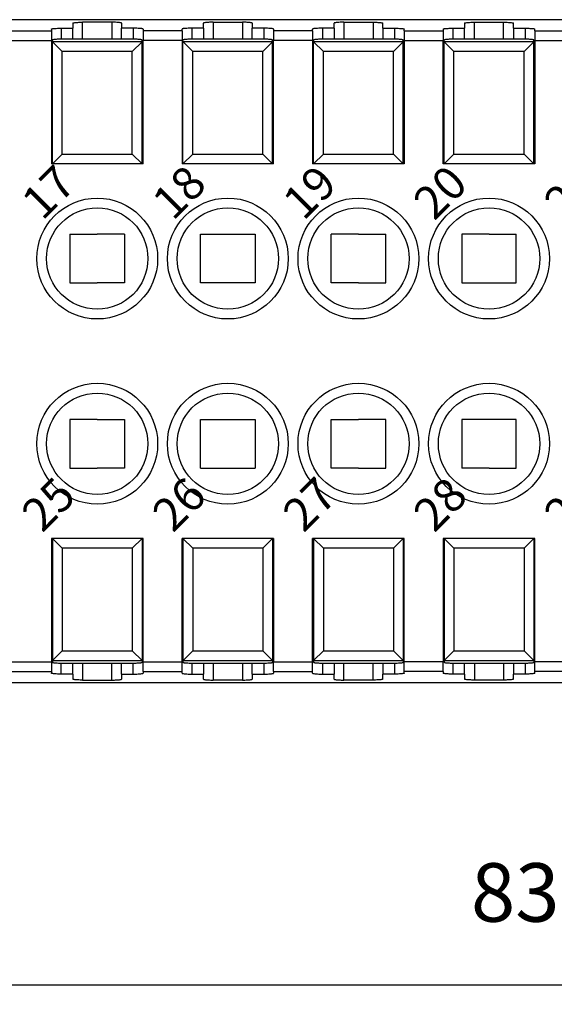
# Model space of a CAD drawing. Units: millimetres. Extents: x 0 to 219, y 0 to 297.
# Drawn here: x 53 to 80, y 65 to 116 of the extents above; entities that cross this region are included whole.
import ezdxf

# ---------------------------------------------------------------- set-up
doc = ezdxf.new("R2010")
doc.units = ezdxf.units.MM
doc.layers.add('1', color=7, linetype='Continuous')
doc.styles.add('CONVERTER_13', font='simplex.shx', dxfattribs={"width": 0.76})
doc.styles.add('CONVERTER_14', font='simplex.shx', dxfattribs={"width": 0.95})
doc.dimstyles.new('ME10_DIM_12', dxfattribs={"dimtxt": 3, "dimasz": 3, "dimexe": 1, "dimexo": 0.5, "dimgap": 2, "dimtad": 1, "dimdsep": 46, "dimtxsty": 'CONVERTER_14', "dimsah": 1, "dimcen": 0.09, "dimclrd": 2, "dimclre": 2, "dimclrt": 4, "dimadec": 0, "dimazin": 0, "dimtfac": 1, "dimtdec": 4, "dimtix": 1, "dimtmove": 0, "dimatfit": 3, "dimfxl": 1, "dimtolj": 1, "dimtzin": 0, "dimarcsym": 0})

# ---------------------------------------------------------------- blocks, each defined once
blk = doc.blocks.new('*D5')
at = {"layer": '1', "color": 2, "linetype": 'Continuous'}
for p, q in [((38.678, 84.585), (38.678, 65.086)), ((122.278, 84.585), (122.278, 65.086)), ((38.678, 66.086), (122.278, 66.086))]:
    blk.add_line(p, q, dxfattribs=at)
at = {"layer": '1', "color": 2}
for points in [[(41.678, 66.481), (41.678, 65.691), (38.678, 66.086)], [(119.278, 65.691), (119.278, 66.481), (122.278, 66.086)]]:
    blk.add_solid(points, dxfattribs=at)
at = {"layer": '1', "color": 4, "insert": (76.203, 68.386), "char_height": 3, "attachment_point": 7, "rotation": 0.0001, "line_spacing_factor": 0.60024, "style": 'CONVERTER_14'}
blk.add_mtext('83,5', dxfattribs=at)

msp = doc.modelspace()

# ---------------------------------------------------------------- linework, layer by layer
at = {"color": 7, "linetype": 'Continuous'}
for p, q in [((111.364, 115.585), (49.592, 115.585)), ((55.178, 115.148), (55.778, 115.148)), ((55.178, 115.148), (55.178, 114.585)), ((55.778, 115.41), (55.778, 115.148)), ((55.778, 114.585), (55.778, 115.148)), ((56.278, 114.585), (56.278, 115.454)), ((57.778, 115.454), (56.278, 115.454)), ((57.778, 115.454), (57.778, 114.585)), ((58.278, 115.41), (58.278, 115.148)), ((58.278, 114.585), (58.278, 115.148)), ((58.878, 115.148), (58.278, 115.148)), ((58.878, 115.148), (58.878, 114.585)), ((62.478, 115.148), (61.878, 115.148)), ((61.878, 115.148), (61.878, 114.585)), ((62.478, 115.148), (62.478, 115.41)), ((62.478, 115.148), (62.478, 114.585)), ((62.978, 115.454), (64.478, 115.454)), ((62.978, 115.454), (62.978, 114.585)), ((64.478, 115.454), (64.478, 114.585)), ((64.978, 115.41), (64.978, 115.148)), ((64.978, 114.585), (64.978, 115.148)), ((65.578, 115.148), (64.978, 115.148)), ((65.578, 115.148), (65.578, 114.585)), ((68.578, 115.148), (68.578, 114.585)), ((69.178, 115.148), (68.578, 115.148)), ((69.178, 115.148), (69.178, 115.41)), ((69.178, 115.148), (69.178, 114.585)), ((69.678, 115.454), (71.178, 115.454)), ((69.678, 115.454), (69.678, 114.585)), ((71.178, 115.454), (71.178, 114.585)), ((71.678, 115.148), (71.678, 115.41)), ((71.678, 115.148), (72.278, 115.148)), ((71.678, 115.148), (71.678, 114.585)), ((72.278, 115.148), (72.278, 114.585)), ((75.278, 115.148), (75.278, 114.585)), ((75.278, 115.148), (75.878, 115.148)), ((75.878, 115.41), (75.878, 115.148)), ((75.878, 114.585), (75.878, 115.148)), ((76.378, 114.585), (76.378, 115.454)), ((76.378, 115.454), (77.878, 115.454)), ((77.878, 114.585), (77.878, 115.454)), ((78.378, 115.148), (78.378, 115.41)), ((78.378, 115.148), (78.378, 114.585)), ((78.378, 115.148), (78.978, 115.148)), ((78.978, 115.148), (78.978, 114.585)), ((49.378, 115.013), (54.678, 115.013)), ((54.678, 115.104), (54.678, 115.013)), ((54.678, 115.013), (54.678, 114.515)), ((59.378, 115.104), (59.378, 115.013)), ((61.378, 115.013), (59.378, 115.013)), ((59.378, 115.013), (59.378, 114.515)), ((61.378, 115.013), (61.378, 115.104)), ((61.378, 115.013), (61.378, 114.515)), ((66.078, 115.104), (66.078, 115.013)), ((66.078, 115.013), (66.078, 114.515)), ((68.078, 115.013), (66.078, 115.013)), ((68.078, 115.013), (68.078, 115.104)), ((68.078, 115.013), (68.078, 114.515)), ((72.778, 115.013), (72.778, 115.104)), ((72.778, 115.013), (72.778, 114.515)), ((72.778, 115.013), (74.778, 115.013)), ((74.778, 115.104), (74.778, 115.013)), ((74.778, 115.013), (74.778, 114.515)), ((79.478, 115.013), (79.478, 115.104)), ((79.478, 115.013), (79.478, 114.515)), ((79.478, 115.013), (81.478, 115.013)), ((49.378, 114.515), (54.678, 114.515)), ((54.678, 114.515), (54.678, 108.185)), ((54.728, 114.454), (54.728, 114.542)), ((54.728, 108.185), (54.728, 114.454)), ((59.326, 114.45), (54.73, 114.45)), ((54.73, 114.45), (55.228, 113.952)), ((58.828, 114.585), (55.228, 114.585)), ((58.828, 113.952), (59.326, 114.45)), ((59.328, 114.454), (59.328, 114.542)), ((59.328, 108.185), (59.328, 114.454)), ((59.378, 108.185), (59.378, 114.515)), ((61.378, 114.515), (59.378, 114.515)), ((61.378, 114.515), (61.378, 108.185)), ((61.428, 114.454), (61.428, 114.542)), ((61.428, 108.185), (61.428, 114.454)), ((66.026, 114.45), (61.43, 114.45)), ((61.43, 114.45), (61.928, 113.952)), ((65.528, 114.585), (61.928, 114.585)), ((65.528, 113.952), (66.026, 114.45)), ((66.028, 114.454), (66.028, 114.542)), ((66.028, 108.185), (66.028, 114.454)), ((66.078, 108.185), (66.078, 114.515)), ((68.078, 114.515), (66.078, 114.515)), ((68.078, 114.515), (68.078, 108.185)), ((68.128, 114.454), (68.128, 114.542)), ((68.128, 108.185), (68.128, 114.454)), ((72.726, 114.45), (68.13, 114.45)), ((68.13, 114.45), (68.628, 113.952)), ((72.228, 114.585), (68.628, 114.585)), ((72.228, 113.952), (72.726, 114.45)), ((72.728, 114.454), (72.728, 114.542)), ((72.728, 108.185), (72.728, 114.454)), ((72.778, 114.515), (72.778, 108.185)), ((72.778, 114.515), (74.778, 114.515)), ((74.778, 113.085), (74.778, 114.515)), ((74.828, 114.454), (74.828, 114.542)), ((74.828, 108.185), (74.828, 114.454)), ((79.426, 114.45), (74.83, 114.45)), ((74.83, 114.45), (75.328, 113.952)), ((78.928, 114.585), (75.328, 114.585)), ((78.928, 113.952), (79.426, 114.45)), ((79.428, 114.454), (79.428, 114.542)), ((79.428, 108.185), (79.428, 114.454)), ((79.478, 114.515), (79.478, 108.185)), ((79.478, 114.515), (81.478, 114.515)), ((55.228, 108.685), (55.228, 113.952)), ((58.828, 113.952), (55.228, 113.952)), ((58.828, 108.685), (58.828, 113.952)), ((65.528, 113.952), (61.928, 113.952)), ((61.928, 108.685), (61.928, 113.952)), ((65.528, 108.685), (65.528, 113.952)), ((72.228, 113.952), (68.628, 113.952)), ((68.628, 108.685), (68.628, 113.952)), ((72.228, 108.685), (72.228, 113.952)), ((78.928, 113.952), (75.328, 113.952)), ((75.328, 108.685), (75.328, 113.952)), ((78.928, 108.685), (78.928, 113.952)), ((54.678, 113.085), (54.728, 113.085)), ((59.378, 113.085), (59.328, 113.085)), ((61.428, 113.085), (61.378, 113.085)), ((66.078, 113.085), (66.028, 113.085)), ((68.128, 113.085), (68.078, 113.085)), ((72.728, 113.085), (72.778, 113.085)), ((74.778, 108.185), (74.778, 113.085)), ((74.778, 113.085), (74.828, 113.085)), ((79.428, 113.085), (79.478, 113.085)), ((54.728, 108.185), (55.228, 108.685)), ((55.228, 108.685), (58.828, 108.685)), ((58.828, 108.685), (59.328, 108.185)), ((61.428, 108.185), (61.928, 108.685)), ((61.928, 108.685), (65.528, 108.685)), ((65.528, 108.685), (66.028, 108.185)), ((68.128, 108.185), (68.628, 108.685)), ((68.628, 108.685), (72.228, 108.685)), ((72.228, 108.685), (72.728, 108.185)), ((74.828, 108.185), (75.328, 108.685)), ((75.328, 108.685), (78.928, 108.685)), ((78.928, 108.685), (79.428, 108.185)), ((54.728, 108.185), (54.678, 108.185)), ((59.328, 108.185), (54.728, 108.185)), ((59.328, 108.185), (54.728, 108.185)), ((59.378, 108.185), (59.328, 108.185)), ((61.428, 108.185), (61.378, 108.185)), ((66.028, 108.185), (61.428, 108.185)), ((66.028, 108.185), (61.428, 108.185)), ((66.078, 108.185), (66.028, 108.185)), ((68.128, 108.185), (68.078, 108.185)), ((72.728, 108.185), (68.128, 108.185)), ((72.728, 108.185), (68.128, 108.185)), ((72.778, 108.185), (72.728, 108.185)), ((74.828, 108.185), (74.778, 108.185)), ((79.428, 108.185), (74.828, 108.185)), ((79.428, 108.185), (74.828, 108.185)), ((79.478, 108.185), (79.428, 108.185)), ((55.628, 104.585), (57.028, 104.585)), ((55.628, 104.585), (55.628, 102.085)), ((58.428, 104.585), (57.028, 104.585)), ((58.428, 104.585), (58.428, 102.085)), ((62.328, 102.085), (62.328, 104.585)), ((62.328, 104.585), (63.728, 104.585)), ((63.728, 104.585), (65.128, 104.585)), ((65.128, 104.585), (65.128, 102.085)), ((70.428, 104.585), (69.028, 104.585)), ((69.028, 102.085), (69.028, 104.585)), ((70.428, 104.585), (71.828, 104.585)), ((71.828, 102.085), (71.828, 104.585)), ((75.728, 104.585), (75.728, 102.085)), ((77.128, 104.585), (75.728, 104.585)), ((77.128, 104.585), (78.528, 104.585)), ((78.528, 102.085), (78.528, 104.585)), ((55.628, 102.085), (57.028, 102.085)), ((58.428, 102.085), (57.028, 102.085)), ((63.728, 102.085), (62.328, 102.085)), ((65.128, 102.085), (63.728, 102.085)), ((70.428, 102.085), (69.028, 102.085)), ((70.428, 102.085), (71.828, 102.085)), ((75.728, 102.085), (77.128, 102.085)), ((77.128, 102.085), (78.528, 102.085)), ((57.028, 95.085), (55.628, 95.085)), ((55.628, 95.085), (55.628, 92.585)), ((57.028, 95.085), (58.428, 95.085)), ((58.428, 95.085), (58.428, 92.585)), ((62.328, 92.585), (62.328, 95.085)), ((62.328, 95.085), (63.728, 95.085)), ((63.728, 95.085), (65.128, 95.085)), ((65.128, 95.085), (65.128, 92.585)), ((69.028, 95.085), (70.428, 95.085)), ((69.028, 92.585), (69.028, 95.085)), ((71.828, 95.085), (70.428, 95.085)), ((71.828, 92.585), (71.828, 95.085)), ((77.128, 95.085), (75.728, 95.085)), ((75.728, 95.085), (75.728, 92.585)), ((78.528, 95.085), (77.128, 95.085)), ((78.528, 92.585), (78.528, 95.085)), ((55.628, 92.585), (57.028, 92.585)), ((58.428, 92.585), (57.028, 92.585)), ((62.328, 92.585), (63.728, 92.585)), ((63.728, 92.585), (65.128, 92.585)), ((70.428, 92.585), (69.028, 92.585)), ((70.428, 92.585), (71.828, 92.585)), ((77.128, 92.585), (75.728, 92.585)), ((77.128, 92.585), (78.528, 92.585)), ((54.678, 88.985), (54.678, 82.656)), ((54.728, 88.985), (54.678, 88.985)), ((59.328, 88.985), (54.728, 88.985)), ((54.728, 88.985), (54.728, 82.717)), ((59.328, 88.985), (54.728, 88.985)), ((55.228, 88.485), (54.728, 88.985)), ((59.328, 88.985), (58.828, 88.485)), ((59.378, 88.985), (59.328, 88.985)), ((59.328, 88.985), (59.328, 82.717)), ((59.378, 82.656), (59.378, 88.985)), ((61.378, 82.656), (61.378, 88.985)), ((61.428, 88.985), (61.378, 88.985)), ((66.028, 88.985), (61.428, 88.985)), ((61.428, 88.985), (61.428, 82.717)), ((66.028, 88.985), (61.428, 88.985)), ((61.928, 88.485), (61.428, 88.985)), ((66.028, 88.985), (65.528, 88.485)), ((66.078, 88.985), (66.028, 88.985)), ((66.028, 88.985), (66.028, 82.717)), ((66.078, 88.985), (66.078, 82.656)), ((68.128, 88.985), (68.078, 88.985)), ((68.078, 82.656), (68.078, 88.985)), ((72.728, 88.985), (68.128, 88.985)), ((68.128, 88.985), (68.128, 82.717)), ((72.728, 88.985), (68.128, 88.985)), ((68.628, 88.485), (68.128, 88.985)), ((72.728, 88.985), (72.228, 88.485)), ((72.778, 88.985), (72.728, 88.985)), ((72.728, 88.985), (72.728, 82.717)), ((72.778, 82.656), (72.778, 88.985)), ((74.778, 88.985), (74.778, 82.656)), ((74.828, 88.985), (74.778, 88.985)), ((79.428, 88.985), (74.828, 88.985)), ((74.828, 88.985), (74.828, 82.717)), ((79.428, 88.985), (74.828, 88.985)), ((75.328, 88.485), (74.828, 88.985)), ((79.428, 88.985), (78.928, 88.485)), ((79.478, 88.985), (79.428, 88.985)), ((79.428, 88.985), (79.428, 82.717)), ((79.478, 82.656), (79.478, 88.985)), ((55.228, 88.485), (55.228, 83.218)), ((58.828, 88.485), (55.228, 88.485)), ((58.828, 88.485), (58.828, 83.218)), ((61.928, 88.485), (61.928, 83.218)), ((65.528, 88.485), (61.928, 88.485)), ((65.528, 88.485), (65.528, 83.218)), ((68.628, 88.485), (68.628, 83.218)), ((72.228, 88.485), (68.628, 88.485)), ((72.228, 88.485), (72.228, 83.218)), ((75.328, 88.485), (75.328, 83.218)), ((78.928, 88.485), (75.328, 88.485)), ((78.928, 88.485), (78.928, 83.218)), ((55.228, 83.218), (54.73, 82.72)), ((55.228, 83.218), (58.828, 83.218)), ((59.326, 82.72), (58.828, 83.218)), ((61.928, 83.218), (61.43, 82.72)), ((61.928, 83.218), (65.528, 83.218)), ((66.026, 82.72), (65.528, 83.218)), ((68.628, 83.218), (68.13, 82.72)), ((68.628, 83.218), (72.228, 83.218)), ((72.726, 82.72), (72.228, 83.218)), ((75.328, 83.218), (74.83, 82.72)), ((75.328, 83.218), (78.928, 83.218)), ((79.426, 82.72), (78.928, 83.218)), ((49.378, 82.656), (54.678, 82.656)), ((54.678, 82.656), (54.678, 82.158)), ((54.728, 82.717), (54.728, 82.629)), ((54.73, 82.72), (59.326, 82.72)), ((55.178, 82.023), (55.178, 82.586)), ((55.228, 82.585), (58.828, 82.585)), ((55.778, 82.023), (55.778, 82.585)), ((56.278, 82.585), (56.278, 81.717)), ((57.778, 81.717), (57.778, 82.585)), ((58.278, 82.023), (58.278, 82.585)), ((58.878, 82.023), (58.878, 82.586)), ((59.328, 82.717), (59.328, 82.629)), ((59.378, 82.158), (59.378, 82.656)), ((59.378, 82.656), (61.378, 82.656)), ((61.378, 82.158), (61.378, 82.656)), ((61.428, 82.717), (61.428, 82.629)), ((61.43, 82.72), (66.026, 82.72)), ((61.878, 82.586), (61.878, 82.023)), ((61.928, 82.585), (65.528, 82.585)), ((62.478, 82.585), (62.478, 82.023)), ((62.978, 82.585), (62.978, 81.717)), ((64.478, 82.585), (64.478, 81.717)), ((64.978, 82.023), (64.978, 82.585)), ((65.578, 82.586), (65.578, 82.023)), ((66.028, 82.717), (66.028, 82.629)), ((66.078, 82.656), (68.078, 82.656)), ((66.078, 82.158), (66.078, 82.656)), ((68.078, 82.158), (68.078, 82.656)), ((68.128, 82.717), (68.128, 82.629)), ((68.13, 82.72), (72.726, 82.72)), ((68.578, 82.586), (68.578, 82.023)), ((68.628, 82.585), (72.228, 82.585)), ((69.178, 82.585), (69.178, 82.023)), ((69.678, 81.717), (69.678, 82.585)), ((71.178, 81.717), (71.178, 82.585)), ((71.678, 82.585), (71.678, 82.023)), ((72.278, 82.586), (72.278, 82.023)), ((72.728, 82.717), (72.728, 82.629)), ((72.778, 82.158), (72.778, 82.656)), ((74.778, 82.656), (72.778, 82.656)), ((74.778, 82.158), (74.778, 82.656)), ((74.828, 82.717), (74.828, 82.629)), ((74.83, 82.72), (79.426, 82.72)), ((75.278, 82.586), (75.278, 82.023)), ((75.328, 82.585), (78.928, 82.585)), ((75.878, 82.023), (75.878, 82.585)), ((76.378, 82.585), (76.378, 81.717)), ((77.878, 82.585), (77.878, 81.717)), ((78.378, 82.585), (78.378, 82.023)), ((78.978, 82.586), (78.978, 82.023)), ((79.428, 82.717), (79.428, 82.629)), ((79.478, 82.158), (79.478, 82.656)), ((81.478, 82.656), (79.478, 82.656)), ((49.378, 82.158), (54.678, 82.158)), ((54.678, 82.158), (54.678, 82.066)), ((55.778, 82.023), (55.178, 82.023)), ((55.778, 82.023), (55.778, 81.76)), ((58.278, 82.023), (58.278, 81.76)), ((58.278, 82.023), (58.878, 82.023)), ((59.378, 82.158), (61.378, 82.158)), ((59.378, 82.158), (59.378, 82.066)), ((61.378, 82.066), (61.378, 82.158)), ((61.878, 82.023), (62.478, 82.023)), ((62.478, 81.76), (62.478, 82.023)), ((64.978, 82.023), (64.978, 81.76)), ((64.978, 82.023), (65.578, 82.023)), ((66.078, 82.158), (68.078, 82.158)), ((66.078, 82.158), (66.078, 82.066)), ((68.078, 82.066), (68.078, 82.158)), ((68.578, 82.023), (69.178, 82.023)), ((69.178, 81.76), (69.178, 82.023)), ((71.678, 81.76), (71.678, 82.023)), ((72.278, 82.023), (71.678, 82.023)), ((74.778, 82.158), (72.778, 82.158)), ((72.778, 82.066), (72.778, 82.158)), ((74.778, 82.158), (74.778, 82.066)), ((75.878, 82.023), (75.278, 82.023)), ((75.878, 82.023), (75.878, 81.76)), ((78.378, 81.76), (78.378, 82.023)), ((78.978, 82.023), (78.378, 82.023)), ((81.478, 82.158), (79.478, 82.158)), ((79.478, 82.066), (79.478, 82.158)), ((49.592, 81.585), (111.364, 81.585)), ((56.278, 81.717), (57.778, 81.717)), ((64.478, 81.717), (62.978, 81.717)), ((71.178, 81.717), (69.678, 81.717)), ((77.878, 81.717), (76.378, 81.717))]:
    msp.add_line(p, q, dxfattribs=at)
for centre, radius in [((57.028, 103.335), 3.1), ((63.728, 103.335), 3.1), ((70.428, 103.335), 3.1), ((77.128, 103.335), 3.1), ((57.028, 103.335), 2.6), ((63.728, 103.335), 2.6), ((70.428, 103.335), 2.6), ((77.128, 103.335), 2.6), ((57.028, 93.835), 3.1), ((63.728, 93.835), 3.1), ((70.428, 93.835), 3.1), ((77.128, 93.835), 3.1), ((57.028, 93.835), 2.6), ((63.728, 93.835), 2.6), ((70.428, 93.835), 2.6), ((77.128, 93.835), 2.6)]:
    msp.add_circle(centre, radius, dxfattribs=at)
for points, knots in [([(54.678, 115.104), (54.683, 115.108), (54.703, 115.123), (54.755, 115.126), (54.832, 115.137), (54.934, 115.142), (55.051, 115.147), (55.135, 115.148), (55.178, 115.148)], [0, 0, 0, 0, 0.0205513, 0.071322, 0.1514795, 0.2555807, 0.375585, 0.5053537, 0.5053537, 0.5053537, 0.5053537]), ([(55.778, 115.41), (55.783, 115.414), (55.803, 115.429), (55.855, 115.432), (55.932, 115.443), (56.034, 115.449), (56.151, 115.453), (56.235, 115.454), (56.278, 115.454)], [0, 0, 0, 0, 0.0205513, 0.071322, 0.1514795, 0.2555807, 0.375585, 0.5053537, 0.5053537, 0.5053537, 0.5053537]), ([(58.278, 115.41), (58.272, 115.414), (58.253, 115.429), (58.2, 115.432), (58.124, 115.443), (58.022, 115.449), (57.904, 115.453), (57.821, 115.454), (57.778, 115.454)], [0, 0, 0, 0, 0.0205513, 0.071322, 0.1514795, 0.2555807, 0.375585, 0.5053537, 0.5053537, 0.5053537, 0.5053537]), ([(59.378, 115.104), (59.372, 115.108), (59.353, 115.123), (59.3, 115.126), (59.224, 115.137), (59.122, 115.142), (59.004, 115.147), (58.921, 115.148), (58.878, 115.148)], [0, 0, 0, 0, 0.0205513, 0.071322, 0.1514795, 0.2555807, 0.375585, 0.5053537, 0.5053537, 0.5053537, 0.5053537]), ([(61.878, 115.148), (61.835, 115.148), (61.751, 115.147), (61.634, 115.142), (61.532, 115.137), (61.455, 115.126), (61.403, 115.123), (61.383, 115.108), (61.378, 115.104)], [0, 0, 0, 0, 0.1297687, 0.249773, 0.3538742, 0.4340317, 0.4848025, 0.5053537, 0.5053537, 0.5053537, 0.5053537]), ([(62.978, 115.454), (62.935, 115.454), (62.851, 115.453), (62.734, 115.449), (62.632, 115.443), (62.555, 115.432), (62.503, 115.429), (62.483, 115.414), (62.478, 115.41)], [0, 0, 0, 0, 0.1297687, 0.249773, 0.3538742, 0.4340317, 0.4848025, 0.5053537, 0.5053537, 0.5053537, 0.5053537]), ([(64.978, 115.41), (64.972, 115.414), (64.953, 115.429), (64.9, 115.432), (64.824, 115.443), (64.722, 115.449), (64.604, 115.453), (64.521, 115.454), (64.478, 115.454)], [0, 0, 0, 0, 0.0205513, 0.071322, 0.1514795, 0.2555807, 0.375585, 0.5053537, 0.5053537, 0.5053537, 0.5053537]), ([(66.078, 115.104), (66.072, 115.108), (66.053, 115.123), (66, 115.126), (65.924, 115.137), (65.822, 115.142), (65.704, 115.147), (65.621, 115.148), (65.578, 115.148)], [0, 0, 0, 0, 0.0205513, 0.071322, 0.1514795, 0.2555807, 0.375585, 0.5053537, 0.5053537, 0.5053537, 0.5053537]), ([(68.578, 115.148), (68.535, 115.148), (68.451, 115.147), (68.334, 115.142), (68.232, 115.137), (68.155, 115.126), (68.103, 115.123), (68.083, 115.108), (68.078, 115.104)], [0, 0, 0, 0, 0.1297687, 0.249773, 0.3538742, 0.4340317, 0.4848025, 0.5053537, 0.5053537, 0.5053537, 0.5053537]), ([(69.678, 115.454), (69.635, 115.454), (69.551, 115.453), (69.434, 115.449), (69.332, 115.443), (69.255, 115.432), (69.203, 115.429), (69.183, 115.414), (69.178, 115.41)], [0, 0, 0, 0, 0.1297687, 0.249773, 0.3538742, 0.4340317, 0.4848025, 0.5053537, 0.5053537, 0.5053537, 0.5053537]), ([(71.178, 115.454), (71.221, 115.454), (71.304, 115.453), (71.422, 115.449), (71.524, 115.443), (71.6, 115.432), (71.653, 115.429), (71.672, 115.414), (71.678, 115.41)], [0, 0, 0, 0, 0.1297687, 0.249773, 0.3538742, 0.4340317, 0.4848025, 0.5053537, 0.5053537, 0.5053537, 0.5053537]), ([(72.278, 115.148), (72.321, 115.148), (72.404, 115.147), (72.522, 115.142), (72.624, 115.137), (72.7, 115.126), (72.753, 115.123), (72.772, 115.108), (72.778, 115.104)], [0, 0, 0, 0, 0.1297687, 0.249773, 0.3538742, 0.4340317, 0.4848025, 0.5053537, 0.5053537, 0.5053537, 0.5053537]), ([(74.778, 115.104), (74.783, 115.108), (74.803, 115.123), (74.855, 115.126), (74.932, 115.137), (75.034, 115.142), (75.151, 115.147), (75.235, 115.148), (75.278, 115.148)], [0, 0, 0, 0, 0.0205513, 0.071322, 0.1514795, 0.2555807, 0.375585, 0.5053537, 0.5053537, 0.5053537, 0.5053537]), ([(75.878, 115.41), (75.883, 115.414), (75.903, 115.429), (75.955, 115.432), (76.032, 115.443), (76.134, 115.449), (76.251, 115.453), (76.335, 115.454), (76.378, 115.454)], [0, 0, 0, 0, 0.0205513, 0.071322, 0.1514795, 0.2555807, 0.375585, 0.5053537, 0.5053537, 0.5053537, 0.5053537]), ([(77.878, 115.454), (77.921, 115.454), (78.004, 115.453), (78.122, 115.449), (78.224, 115.443), (78.3, 115.432), (78.353, 115.429), (78.372, 115.414), (78.378, 115.41)], [0, 0, 0, 0, 0.1297687, 0.249773, 0.3538742, 0.4340317, 0.4848025, 0.5053537, 0.5053537, 0.5053537, 0.5053537]), ([(78.978, 115.148), (79.021, 115.148), (79.104, 115.147), (79.222, 115.142), (79.324, 115.137), (79.4, 115.126), (79.453, 115.123), (79.472, 115.108), (79.478, 115.104)], [0, 0, 0, 0, 0.1297687, 0.249773, 0.3538742, 0.4340317, 0.4848025, 0.5053537, 0.5053537, 0.5053537, 0.5053537]), ([(55.228, 114.585), (55.185, 114.585), (55.101, 114.585), (54.984, 114.58), (54.882, 114.575), (54.805, 114.564), (54.753, 114.56), (54.733, 114.546), (54.728, 114.542)], [0, 0, 0, 0, 0.1297687, 0.249773, 0.3538742, 0.4340317, 0.4848025, 0.5053537, 0.5053537, 0.5053537, 0.5053537]), ([(54.728, 114.454), (54.728, 114.453), (54.728, 114.452), (54.729, 114.451), (54.73, 114.45)], [0, 0, 0, 0, 0.001966548, 0.004346179, 0.004346179, 0.004346179, 0.004346179]), ([(59.328, 114.542), (59.322, 114.546), (59.303, 114.56), (59.25, 114.564), (59.174, 114.575), (59.072, 114.58), (58.954, 114.585), (58.871, 114.585), (58.828, 114.585)], [0, 0, 0, 0, 0.0205513, 0.071322, 0.1514795, 0.2555807, 0.375585, 0.5053537, 0.5053537, 0.5053537, 0.5053537]), ([(59.326, 114.45), (59.327, 114.451), (59.328, 114.452), (59.328, 114.453), (59.328, 114.454)], [0, 0, 0, 0, 0.00237963, 0.004346179, 0.004346179, 0.004346179, 0.004346179]), ([(61.928, 114.585), (61.885, 114.585), (61.801, 114.585), (61.684, 114.58), (61.582, 114.575), (61.505, 114.564), (61.453, 114.56), (61.433, 114.546), (61.428, 114.542)], [0, 0, 0, 0, 0.1297687, 0.249773, 0.3538742, 0.4340317, 0.4848025, 0.5053537, 0.5053537, 0.5053537, 0.5053537]), ([(61.428, 114.454), (61.428, 114.453), (61.428, 114.452), (61.429, 114.451), (61.43, 114.45)], [0, 0, 0, 0, 0.001966548, 0.004346179, 0.004346179, 0.004346179, 0.004346179]), ([(66.028, 114.542), (66.022, 114.546), (66.003, 114.56), (65.95, 114.564), (65.874, 114.575), (65.772, 114.58), (65.654, 114.585), (65.571, 114.585), (65.528, 114.585)], [0, 0, 0, 0, 0.0205513, 0.071322, 0.1514795, 0.2555807, 0.375585, 0.5053537, 0.5053537, 0.5053537, 0.5053537]), ([(66.026, 114.45), (66.027, 114.451), (66.028, 114.452), (66.028, 114.453), (66.028, 114.454)], [0, 0, 0, 0, 0.00237963, 0.004346179, 0.004346179, 0.004346179, 0.004346179]), ([(68.628, 114.585), (68.585, 114.585), (68.501, 114.585), (68.384, 114.58), (68.282, 114.575), (68.205, 114.564), (68.153, 114.56), (68.133, 114.546), (68.128, 114.542)], [0, 0, 0, 0, 0.1297687, 0.249773, 0.3538742, 0.4340317, 0.4848025, 0.5053537, 0.5053537, 0.5053537, 0.5053537]), ([(68.128, 114.454), (68.128, 114.453), (68.128, 114.452), (68.129, 114.451), (68.13, 114.45)], [0, 0, 0, 0, 0.001966548, 0.004346179, 0.004346179, 0.004346179, 0.004346179]), ([(72.728, 114.542), (72.722, 114.546), (72.703, 114.56), (72.65, 114.564), (72.574, 114.575), (72.472, 114.58), (72.354, 114.585), (72.271, 114.585), (72.228, 114.585)], [0, 0, 0, 0, 0.0205513, 0.071322, 0.1514795, 0.2555807, 0.375585, 0.5053537, 0.5053537, 0.5053537, 0.5053537]), ([(72.726, 114.45), (72.727, 114.451), (72.728, 114.452), (72.728, 114.453), (72.728, 114.454)], [0, 0, 0, 0, 0.00237963, 0.004346179, 0.004346179, 0.004346179, 0.004346179]), ([(75.328, 114.585), (75.285, 114.585), (75.201, 114.585), (75.084, 114.58), (74.982, 114.575), (74.905, 114.564), (74.853, 114.56), (74.833, 114.546), (74.828, 114.542)], [0, 0, 0, 0, 0.1297687, 0.249773, 0.3538742, 0.4340317, 0.4848025, 0.5053537, 0.5053537, 0.5053537, 0.5053537]), ([(74.828, 114.454), (74.828, 114.453), (74.828, 114.452), (74.829, 114.451), (74.83, 114.45)], [0, 0, 0, 0, 0.001966548, 0.004346179, 0.004346179, 0.004346179, 0.004346179]), ([(79.428, 114.542), (79.422, 114.546), (79.403, 114.56), (79.35, 114.564), (79.274, 114.575), (79.172, 114.58), (79.054, 114.585), (78.971, 114.585), (78.928, 114.585)], [0, 0, 0, 0, 0.0205513, 0.071322, 0.1514795, 0.2555807, 0.375585, 0.5053537, 0.5053537, 0.5053537, 0.5053537]), ([(79.426, 114.45), (79.427, 114.451), (79.428, 114.452), (79.428, 114.453), (79.428, 114.454)], [0, 0, 0, 0, 0.00237963, 0.004346179, 0.004346179, 0.004346179, 0.004346179]), ([(54.73, 82.72), (54.729, 82.72), (54.728, 82.719), (54.728, 82.717), (54.728, 82.717)], [0, 0, 0, 0, 0.00237963, 0.004346179, 0.004346179, 0.004346179, 0.004346179]), ([(54.728, 82.629), (54.733, 82.625), (54.753, 82.611), (54.805, 82.607), (54.882, 82.596), (54.984, 82.591), (55.101, 82.586), (55.185, 82.586), (55.228, 82.585)], [0, 0, 0, 0, 0.0205513, 0.071322, 0.1514795, 0.2555807, 0.375585, 0.5053537, 0.5053537, 0.5053537, 0.5053537]), ([(58.828, 82.585), (58.871, 82.586), (58.954, 82.586), (59.072, 82.591), (59.174, 82.596), (59.25, 82.607), (59.303, 82.611), (59.322, 82.625), (59.328, 82.629)], [0, 0, 0, 0, 0.1297687, 0.249773, 0.3538742, 0.4340317, 0.4848025, 0.5053537, 0.5053537, 0.5053537, 0.5053537]), ([(59.328, 82.717), (59.328, 82.717), (59.328, 82.719), (59.327, 82.72), (59.326, 82.72)], [0, 0, 0, 0, 0.001966548, 0.004346179, 0.004346179, 0.004346179, 0.004346179]), ([(61.43, 82.72), (61.429, 82.72), (61.428, 82.719), (61.428, 82.717), (61.428, 82.717)], [0, 0, 0, 0, 0.00237963, 0.004346179, 0.004346179, 0.004346179, 0.004346179]), ([(61.428, 82.629), (61.433, 82.625), (61.453, 82.611), (61.505, 82.607), (61.582, 82.596), (61.684, 82.591), (61.801, 82.586), (61.885, 82.586), (61.928, 82.585)], [0, 0, 0, 0, 0.0205513, 0.071322, 0.1514795, 0.2555807, 0.375585, 0.5053537, 0.5053537, 0.5053537, 0.5053537]), ([(65.528, 82.585), (65.571, 82.586), (65.654, 82.586), (65.772, 82.591), (65.874, 82.596), (65.95, 82.607), (66.003, 82.611), (66.022, 82.625), (66.028, 82.629)], [0, 0, 0, 0, 0.1297687, 0.249773, 0.3538742, 0.4340317, 0.4848025, 0.5053537, 0.5053537, 0.5053537, 0.5053537]), ([(66.028, 82.717), (66.028, 82.717), (66.028, 82.719), (66.027, 82.72), (66.026, 82.72)], [0, 0, 0, 0, 0.001966548, 0.004346179, 0.004346179, 0.004346179, 0.004346179]), ([(68.13, 82.72), (68.129, 82.72), (68.128, 82.719), (68.128, 82.717), (68.128, 82.717)], [0, 0, 0, 0, 0.00237963, 0.004346179, 0.004346179, 0.004346179, 0.004346179]), ([(68.128, 82.629), (68.133, 82.625), (68.153, 82.611), (68.205, 82.607), (68.282, 82.596), (68.384, 82.591), (68.501, 82.586), (68.585, 82.586), (68.628, 82.585)], [0, 0, 0, 0, 0.0205513, 0.071322, 0.1514795, 0.2555807, 0.375585, 0.5053537, 0.5053537, 0.5053537, 0.5053537]), ([(72.228, 82.585), (72.271, 82.586), (72.354, 82.586), (72.472, 82.591), (72.574, 82.596), (72.65, 82.607), (72.703, 82.611), (72.722, 82.625), (72.728, 82.629)], [0, 0, 0, 0, 0.1297687, 0.249773, 0.3538742, 0.4340317, 0.4848025, 0.5053537, 0.5053537, 0.5053537, 0.5053537]), ([(72.728, 82.717), (72.728, 82.717), (72.728, 82.719), (72.727, 82.72), (72.726, 82.72)], [0, 0, 0, 0, 0.001966548, 0.004346179, 0.004346179, 0.004346179, 0.004346179]), ([(74.83, 82.72), (74.829, 82.72), (74.828, 82.719), (74.828, 82.717), (74.828, 82.717)], [0, 0, 0, 0, 0.00237963, 0.004346179, 0.004346179, 0.004346179, 0.004346179]), ([(74.828, 82.629), (74.833, 82.625), (74.853, 82.611), (74.905, 82.607), (74.982, 82.596), (75.084, 82.591), (75.201, 82.586), (75.285, 82.586), (75.328, 82.585)], [0, 0, 0, 0, 0.0205513, 0.071322, 0.1514795, 0.2555807, 0.375585, 0.5053537, 0.5053537, 0.5053537, 0.5053537]), ([(78.928, 82.585), (78.971, 82.586), (79.054, 82.586), (79.172, 82.591), (79.274, 82.596), (79.35, 82.607), (79.403, 82.611), (79.422, 82.625), (79.428, 82.629)], [0, 0, 0, 0, 0.1297687, 0.249773, 0.3538742, 0.4340317, 0.4848025, 0.5053537, 0.5053537, 0.5053537, 0.5053537]), ([(79.428, 82.717), (79.428, 82.717), (79.428, 82.719), (79.427, 82.72), (79.426, 82.72)], [0, 0, 0, 0, 0.001966548, 0.004346179, 0.004346179, 0.004346179, 0.004346179]), ([(55.178, 82.023), (55.135, 82.023), (55.051, 82.023), (54.934, 82.028), (54.832, 82.033), (54.755, 82.044), (54.703, 82.048), (54.683, 82.062), (54.678, 82.066)], [0, 0, 0, 0, 0.1297687, 0.249773, 0.3538742, 0.4340317, 0.4848025, 0.5053537, 0.5053537, 0.5053537, 0.5053537]), ([(58.878, 82.023), (58.921, 82.023), (59.004, 82.023), (59.122, 82.028), (59.224, 82.033), (59.3, 82.044), (59.353, 82.048), (59.372, 82.062), (59.378, 82.066)], [0, 0, 0, 0, 0.1297687, 0.249773, 0.3538742, 0.4340317, 0.4848025, 0.5053537, 0.5053537, 0.5053537, 0.5053537]), ([(61.378, 82.066), (61.383, 82.062), (61.403, 82.048), (61.455, 82.044), (61.532, 82.033), (61.634, 82.028), (61.751, 82.023), (61.835, 82.023), (61.878, 82.023)], [0, 0, 0, 0, 0.0205513, 0.071322, 0.1514795, 0.2555807, 0.375585, 0.5053537, 0.5053537, 0.5053537, 0.5053537]), ([(65.578, 82.023), (65.621, 82.023), (65.704, 82.023), (65.822, 82.028), (65.924, 82.033), (66, 82.044), (66.053, 82.048), (66.072, 82.062), (66.078, 82.066)], [0, 0, 0, 0, 0.1297687, 0.249773, 0.3538742, 0.4340317, 0.4848025, 0.5053537, 0.5053537, 0.5053537, 0.5053537]), ([(68.078, 82.066), (68.083, 82.062), (68.103, 82.048), (68.155, 82.044), (68.232, 82.033), (68.334, 82.028), (68.451, 82.023), (68.535, 82.023), (68.578, 82.023)], [0, 0, 0, 0, 0.0205513, 0.071322, 0.1514795, 0.2555807, 0.375585, 0.5053537, 0.5053537, 0.5053537, 0.5053537]), ([(72.778, 82.066), (72.772, 82.062), (72.753, 82.048), (72.7, 82.044), (72.624, 82.033), (72.522, 82.028), (72.404, 82.023), (72.321, 82.023), (72.278, 82.023)], [0, 0, 0, 0, 0.0205513, 0.071322, 0.1514795, 0.2555807, 0.375585, 0.5053537, 0.5053537, 0.5053537, 0.5053537]), ([(75.278, 82.023), (75.235, 82.023), (75.151, 82.023), (75.034, 82.028), (74.932, 82.033), (74.855, 82.044), (74.803, 82.048), (74.783, 82.062), (74.778, 82.066)], [0, 0, 0, 0, 0.1297687, 0.249773, 0.3538742, 0.4340317, 0.4848025, 0.5053537, 0.5053537, 0.5053537, 0.5053537]), ([(79.478, 82.066), (79.472, 82.062), (79.453, 82.048), (79.4, 82.044), (79.324, 82.033), (79.222, 82.028), (79.104, 82.023), (79.021, 82.023), (78.978, 82.023)], [0, 0, 0, 0, 0.0205513, 0.071322, 0.1514795, 0.2555807, 0.375585, 0.5053537, 0.5053537, 0.5053537, 0.5053537]), ([(56.278, 81.717), (56.235, 81.717), (56.151, 81.717), (56.034, 81.722), (55.932, 81.727), (55.855, 81.738), (55.803, 81.742), (55.783, 81.756), (55.778, 81.76)], [0, 0, 0, 0, 0.1297687, 0.249773, 0.3538742, 0.4340317, 0.4848025, 0.5053537, 0.5053537, 0.5053537, 0.5053537]), ([(57.778, 81.717), (57.821, 81.717), (57.904, 81.717), (58.022, 81.722), (58.124, 81.727), (58.2, 81.738), (58.253, 81.742), (58.272, 81.756), (58.278, 81.76)], [0, 0, 0, 0, 0.1297687, 0.249773, 0.3538742, 0.4340317, 0.4848025, 0.5053537, 0.5053537, 0.5053537, 0.5053537]), ([(62.478, 81.76), (62.483, 81.756), (62.503, 81.742), (62.555, 81.738), (62.632, 81.727), (62.734, 81.722), (62.851, 81.717), (62.935, 81.717), (62.978, 81.717)], [0, 0, 0, 0, 0.0205513, 0.071322, 0.1514795, 0.2555807, 0.375585, 0.5053537, 0.5053537, 0.5053537, 0.5053537]), ([(64.478, 81.717), (64.521, 81.717), (64.604, 81.717), (64.722, 81.722), (64.824, 81.727), (64.9, 81.738), (64.953, 81.742), (64.972, 81.756), (64.978, 81.76)], [0, 0, 0, 0, 0.1297687, 0.249773, 0.3538742, 0.4340317, 0.4848025, 0.5053537, 0.5053537, 0.5053537, 0.5053537]), ([(69.178, 81.76), (69.183, 81.756), (69.203, 81.742), (69.255, 81.738), (69.332, 81.727), (69.434, 81.722), (69.551, 81.717), (69.635, 81.717), (69.678, 81.717)], [0, 0, 0, 0, 0.0205513, 0.071322, 0.1514795, 0.2555807, 0.375585, 0.5053537, 0.5053537, 0.5053537, 0.5053537]), ([(71.678, 81.76), (71.672, 81.756), (71.653, 81.742), (71.6, 81.738), (71.524, 81.727), (71.422, 81.722), (71.304, 81.717), (71.221, 81.717), (71.178, 81.717)], [0, 0, 0, 0, 0.0205513, 0.071322, 0.1514795, 0.2555807, 0.375585, 0.5053537, 0.5053537, 0.5053537, 0.5053537]), ([(76.378, 81.717), (76.335, 81.717), (76.251, 81.717), (76.134, 81.722), (76.032, 81.727), (75.955, 81.738), (75.903, 81.742), (75.883, 81.756), (75.878, 81.76)], [0, 0, 0, 0, 0.1297687, 0.249773, 0.3538742, 0.4340317, 0.4848025, 0.5053537, 0.5053537, 0.5053537, 0.5053537]), ([(78.378, 81.76), (78.372, 81.756), (78.353, 81.742), (78.3, 81.738), (78.224, 81.727), (78.122, 81.722), (78.004, 81.717), (77.921, 81.717), (77.878, 81.717)], [0, 0, 0, 0, 0.0205513, 0.071322, 0.1514795, 0.2555807, 0.375585, 0.5053537, 0.5053537, 0.5053537, 0.5053537])]:
    msp.add_open_spline(points, degree=3, knots=knots, dxfattribs=at)

# ---------------------------------------------------------------- texts
at = {"color": 7, "char_height": 1.7, "attachment_point": 5, "rotation": 45, "line_spacing_factor": 1.320528, "style": 'CONVERTER_13'}
for s, insert in [('17', (54.678, 106.585)), ('18', (61.378, 106.585)), ('19', (68.078, 106.585)), ('20', (74.778, 106.585)), ('21', (81.478, 106.585)), ('25', (54.678, 90.585)), ('26', (61.378, 90.585)), ('27', (68.078, 90.585)), ('28', (74.778, 90.585)), ('29', (81.478, 90.585))]:
    msp.add_mtext(s, dxfattribs=dict(at, insert=insert))

# ---------------------------------------------------------------- dimensions: what is measured, and where the dimension line sits
at = {"layer": '1'}
dim = msp.add_linear_dim(base=(38.678, 66.086), p1=(122.278, 85.085), p2=(38.678, 85.085), text='83,5', dimstyle='ME10_DIM_12', dxfattribs=at)
dim.commit()
dim.dimension.update_dxf_attribs({"geometry": '*D5', "text_midpoint": (80.478, 69.736), "text_rotation": 0.0001})

doc.saveas('drawing.dxf')
